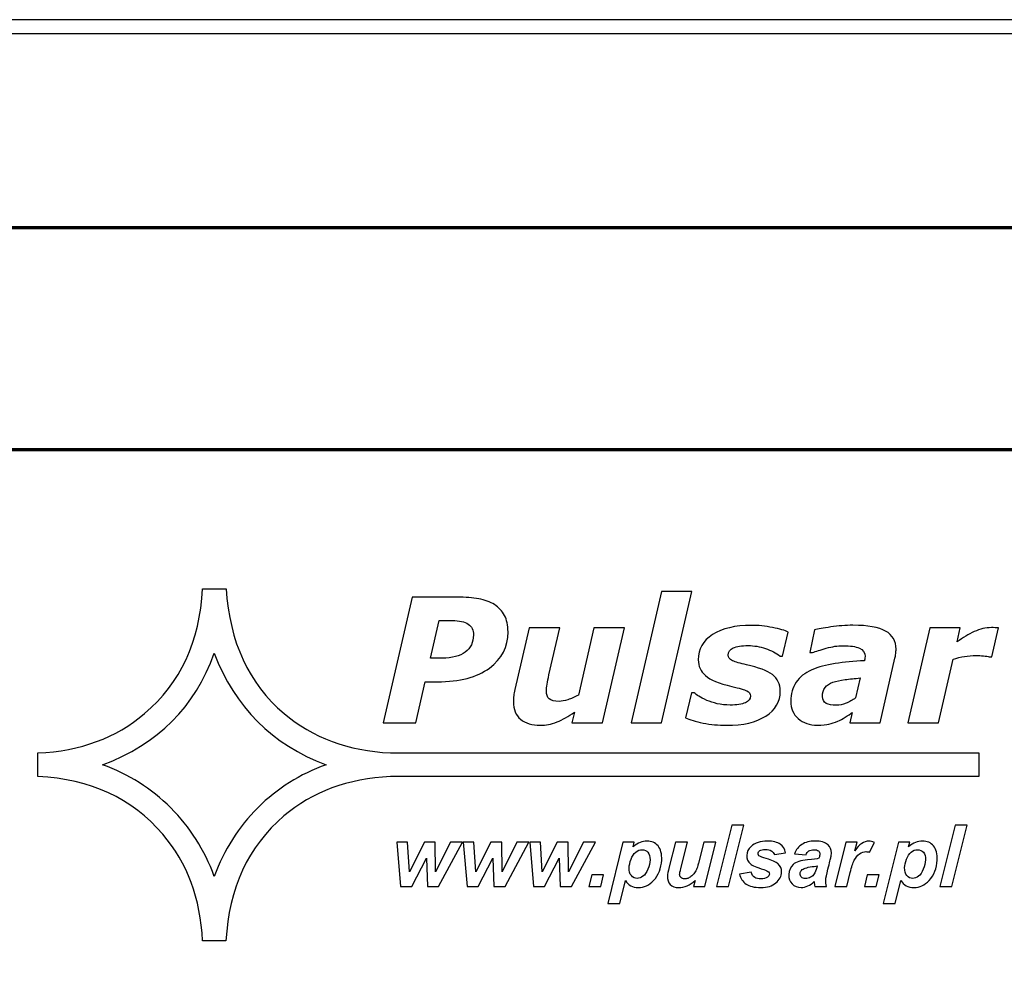
# Model space of a CAD drawing. Units: millimetres. Extents: x -752 to 753, y -587 to 621.
# Drawn here: x -406 to -381, y -2 to 22 of the extents above; entities that cross this region are included whole.
import ezdxf

# ---------------------------------------------------------------- set-up
doc = ezdxf.new("R2010")
doc.units = ezdxf.units.MM
doc.header["$MEASUREMENT"] = 0
doc.layers.add('Rzut', color=7, linetype='Continuous')
doc.layers.add('Wymiary', color=7, linetype='Continuous')

msp = doc.modelspace()

# ---------------------------------------------------------------- linework, layer by layer
at = {"layer": 'Rzut', "color": 7, "lineweight": 70}
for points, knots in [([(-414.9236, 16.537), (-414.9236, 16.537), (-144.9237, 16.537), (-144.9237, 16.537), (-144.9237, 16.537), (-144.9237, 16.537), (-144.9237, -27.463), (-144.9237, -27.463), (-144.9237, -27.463), (-144.9237, -27.463), (-414.9236, -27.463), (-414.9236, -27.463), (-414.9236, -27.463), (-414.9236, -27.463), (-414.9236, 16.537), (-414.9236, 16.537)], [0, 0, 0, 0, 0.2, 0.2, 0.2, 0.2, 0.4, 0.4, 0.4, 0.4, 0.6, 0.6, 0.6, 0.6, 1, 1, 1, 1]), ([(-408.4237, 10.937), (-408.4237, 10.937), (-151.4236, 10.937), (-151.4236, 10.937), (-151.4236, 10.937), (-150.5986, 10.937), (-149.9236, 10.262), (-149.9236, 9.437), (-149.9236, 9.437), (-149.9236, 9.437), (-149.9236, -21.563), (-149.9236, -21.563), (-149.9236, -21.563), (-149.9236, -22.388), (-150.5986, -23.0631), (-151.4236, -23.0631), (-151.4236, -23.0631), (-151.4236, -23.0631), (-408.4237, -23.0631), (-408.4237, -23.0631), (-408.4237, -23.0631), (-409.2487, -23.0631), (-409.9237, -22.388), (-409.9237, -21.563), (-409.9237, -21.563), (-409.9237, -21.563), (-409.9237, 9.437), (-409.9237, 9.437), (-409.9237, 9.437), (-409.9237, 10.262), (-409.2487, 10.937), (-408.4237, 10.937)], [0, 0, 0, 0, 0.1111111, 0.1111111, 0.1111111, 0.1111111, 0.2222222, 0.2222222, 0.2222222, 0.2222222, 0.3333333, 0.3333333, 0.3333333, 0.3333333, 0.4444444, 0.4444444, 0.4444444, 0.4444444, 0.5555556, 0.5555556, 0.5555556, 0.5555556, 0.6666667, 0.6666667, 0.6666667, 0.6666667, 0.7777778, 0.7777778, 0.7777778, 0.7777778, 1, 1, 1, 1])]:
    msp.add_open_spline(points, degree=3, knots=knots, dxfattribs=at)
at = {"layer": 'Rzut', "color": 2}
for points, knots in [([(-396.5397, 2.6849), (-396.5397, 2.6849), (-381.6785, 2.6849), (-381.6785, 2.6849), (-381.6785, 2.6849), (-381.6785, 2.6849), (-381.6785, 3.2795), (-381.6785, 3.2795), (-381.6785, 3.2795), (-381.6785, 3.2795), (-396.5397, 3.2795), (-396.5397, 3.2795), (-396.5397, 3.2795), (-397.616, 3.3328), (-398.5115, 3.665), (-399.2303, 4.2757), (-399.2303, 4.2757), (-400.122, 5.0303), (-400.6069, 6.08), (-400.6932, 7.4248), (-400.6932, 7.4248), (-400.6932, 7.4248), (-401.2889, 7.4248), (-401.2889, 7.4248), (-401.2889, 7.4248), (-401.3588, 6.0964), (-401.8436, 5.0466), (-402.7517, 4.2757), (-402.7517, 4.2757), (-403.479, 3.6607), (-404.3747, 3.3286), (-405.4472, 3.2795), (-405.4472, 3.2795), (-405.4472, 3.2795), (-405.4472, 2.6849), (-405.4472, 2.6849), (-405.4472, 2.6849), (-404.12, 2.6192), (-403.0681, 2.1354), (-402.2956, 1.2252), (-402.2956, 1.2252), (-401.6711, 0.4994), (-401.3383, -0.3944), (-401.2889, -1.4647), (-401.2889, -1.4647), (-401.2889, -1.4647), (-400.6973, -1.4647), (-400.6973, -1.4647), (-400.6973, -1.4647), (-400.6274, -0.1362), (-400.1425, 0.9136), (-399.2345, 1.6884), (-399.2345, 1.6884), (-398.5115, 2.2993), (-397.616, 2.6314), (-396.5397, 2.6849)], [0, 0, 0, 0, 0.0666667, 0.0666667, 0.0666667, 0.0666667, 0.1333333, 0.1333333, 0.1333333, 0.1333333, 0.2, 0.2, 0.2, 0.2, 0.2666667, 0.2666667, 0.2666667, 0.2666667, 0.3333333, 0.3333333, 0.3333333, 0.3333333, 0.4, 0.4, 0.4, 0.4, 0.4666667, 0.4666667, 0.4666667, 0.4666667, 0.5333333, 0.5333333, 0.5333333, 0.5333333, 0.6, 0.6, 0.6, 0.6, 0.6666667, 0.6666667, 0.6666667, 0.6666667, 0.7333333, 0.7333333, 0.7333333, 0.7333333, 0.8, 0.8, 0.8, 0.8, 0.8666667, 0.8666667, 0.8666667, 0.8666667, 1, 1, 1, 1]), ([(-398.1703, 2.9801), (-399.5344, 3.4967), (-400.4754, 4.4357), (-400.9931, 5.7971), (-400.9931, 5.7971), (-401.4779, 4.4397), (-402.4189, 3.5009), (-403.8159, 2.9801), (-403.8159, 2.9801), (-403.1544, 2.7423), (-402.5791, 2.3815), (-402.0943, 1.8935), (-402.0943, 1.8935), (-401.6053, 1.4055), (-401.2397, 0.8274), (-400.9931, 0.1632), (-400.9931, 0.1632), (-400.7507, 0.8315), (-400.3809, 1.4096), (-399.8919, 1.8976), (-399.8919, 1.8976), (-399.4029, 2.3856), (-398.8277, 2.7463), (-398.1703, 2.9801)], [0, 0, 0, 0, 0.1428571, 0.1428571, 0.1428571, 0.1428571, 0.2857143, 0.2857143, 0.2857143, 0.2857143, 0.4285714, 0.4285714, 0.4285714, 0.4285714, 0.5714286, 0.5714286, 0.5714286, 0.5714286, 0.7142857, 0.7142857, 0.7142857, 0.7142857, 1, 1, 1, 1])]:
    msp.add_open_spline(points, degree=3, knots=knots, dxfattribs=at)
at = {"layer": 'Rzut', "color": 7}
for points, knots in [([(-393.5728, 6.3374), (-393.5728, 5.9602), (-393.7299, 5.6555), (-394.0424, 5.4235), (-394.0424, 5.4235), (-394.3558, 5.1924), (-394.7934, 5.0769), (-395.3554, 5.0769), (-395.3554, 5.0769), (-395.3554, 5.0769), (-395.6665, 5.0769), (-395.6665, 5.0769), (-395.6665, 5.0769), (-395.6665, 5.0769), (-395.905, 4.0438), (-395.905, 4.0438), (-395.905, 4.0438), (-395.905, 4.0438), (-396.7272, 4.0438), (-396.7272, 4.0438), (-396.7272, 4.0438), (-396.7272, 4.0438), (-395.9944, 7.2148), (-395.9944, 7.2148), (-395.9944, 7.2148), (-395.9944, 7.2148), (-394.8552, 7.2148), (-394.8552, 7.2148), (-394.8552, 7.2148), (-394.648, 7.2148), (-394.467, 7.201), (-394.3129, 7.1728), (-394.3129, 7.1728), (-394.1588, 7.1444), (-394.0257, 7.095), (-393.9138, 7.0259), (-393.9138, 7.0259), (-393.8033, 6.956), (-393.7182, 6.8652), (-393.6601, 6.7539), (-393.6601, 6.7539), (-393.6019, 6.6427), (-393.5728, 6.5039), (-393.5728, 6.3374)], [0, 0, 0, 0, 0.0833333, 0.0833333, 0.0833333, 0.0833333, 0.1666667, 0.1666667, 0.1666667, 0.1666667, 0.25, 0.25, 0.25, 0.25, 0.3333333, 0.3333333, 0.3333333, 0.3333333, 0.4166667, 0.4166667, 0.4166667, 0.4166667, 0.5, 0.5, 0.5, 0.5, 0.5833333, 0.5833333, 0.5833333, 0.5833333, 0.6666667, 0.6666667, 0.6666667, 0.6666667, 0.75, 0.75, 0.75, 0.75, 0.8333333, 0.8333333, 0.8333333, 0.8333333, 1, 1, 1, 1]), ([(-388.9266, 7.3581), (-388.9266, 7.3581), (-389.6929, 4.0438), (-389.6929, 4.0438), (-389.6929, 4.0438), (-389.6929, 4.0438), (-390.4642, 4.0438), (-390.4642, 4.0438), (-390.4642, 4.0438), (-390.4642, 4.0438), (-389.6972, 7.3581), (-389.6972, 7.3581), (-389.6972, 7.3581), (-389.6972, 7.3581), (-388.9266, 7.3581), (-388.9266, 7.3581)], [0, 0, 0, 0, 0.2, 0.2, 0.2, 0.2, 0.4, 0.4, 0.4, 0.4, 0.6, 0.6, 0.6, 0.6, 1, 1, 1, 1]), ([(-394.4459, 6.2588), (-394.4459, 6.3826), (-394.491, 6.474), (-394.5804, 6.5338), (-394.5804, 6.5338), (-394.6699, 6.5934), (-394.8029, 6.6232), (-394.9788, 6.6232), (-394.9788, 6.6232), (-394.9788, 6.6232), (-395.3089, 6.6232), (-395.3089, 6.6232), (-395.3089, 6.6232), (-395.3089, 6.6232), (-395.5284, 5.673), (-395.5284, 5.673), (-395.5284, 5.673), (-395.5284, 5.673), (-395.234, 5.673), (-395.234, 5.673), (-395.234, 5.673), (-394.9861, 5.673), (-394.7927, 5.7239), (-394.6539, 5.8256), (-394.6539, 5.8256), (-394.5157, 5.9266), (-394.4459, 6.0713), (-394.4459, 6.2588)], [0, 0, 0, 0, 0.125, 0.125, 0.125, 0.125, 0.25, 0.25, 0.25, 0.25, 0.375, 0.375, 0.375, 0.375, 0.5, 0.5, 0.5, 0.5, 0.625, 0.625, 0.625, 0.625, 0.75, 0.75, 0.75, 0.75, 1, 1, 1, 1]), ([(-388.0506, 3.9775), (-388.2549, 3.9775), (-388.4534, 3.9973), (-388.6453, 4.035), (-388.6453, 4.035), (-388.8365, 4.0736), (-388.9833, 4.1185), (-389.0859, 4.1696), (-389.0859, 4.1696), (-389.0859, 4.1696), (-388.939, 4.7999), (-388.939, 4.7999), (-388.939, 4.7999), (-388.939, 4.7999), (-388.8685, 4.7999), (-388.8685, 4.7999), (-388.8685, 4.7999), (-388.8372, 4.7729), (-388.798, 4.7431), (-388.7507, 4.7104), (-388.7507, 4.7104), (-388.7027, 4.6777), (-388.6351, 4.6435), (-388.5472, 4.608), (-388.5472, 4.608), (-388.4715, 4.5751), (-388.3843, 4.5476), (-388.2854, 4.5242), (-388.2854, 4.5242), (-388.1858, 4.5003), (-388.0783, 4.4886), (-387.9634, 4.4886), (-387.9634, 4.4886), (-387.7918, 4.4886), (-387.6631, 4.509), (-387.5766, 4.5483), (-387.5766, 4.5483), (-387.4908, 4.5882), (-387.4479, 4.645), (-387.4479, 4.7191), (-387.4479, 4.7191), (-387.4479, 4.7758), (-387.4785, 4.8187), (-387.5396, 4.8485), (-387.5396, 4.8485), (-387.6006, 4.8784), (-387.7271, 4.9154), (-387.919, 4.9597), (-387.919, 4.9597), (-388.244, 5.0346), (-388.4664, 5.1255), (-388.5864, 5.2323), (-388.5864, 5.2323), (-388.7064, 5.3386), (-388.7667, 5.4716), (-388.7667, 5.6308), (-388.7667, 5.6308), (-388.7667, 5.9005), (-388.646, 6.1128), (-388.4047, 6.2683), (-388.4047, 6.2683), (-388.1633, 6.4239), (-387.8362, 6.5017), (-387.4247, 6.5017), (-387.4247, 6.5017), (-387.2458, 6.5017), (-387.067, 6.4836), (-386.8882, 6.4472), (-386.8882, 6.4472), (-386.7093, 6.4109), (-386.5778, 6.3723), (-386.4942, 6.3308), (-386.4942, 6.3308), (-386.4942, 6.3308), (-386.6344, 5.726), (-386.6344, 5.726), (-386.6344, 5.726), (-386.6344, 5.726), (-386.7006, 5.726), (-386.7006, 5.726), (-386.7006, 5.726), (-386.8016, 5.8045), (-386.9231, 5.8678), (-387.0655, 5.9173), (-387.0655, 5.9173), (-387.2088, 5.9659), (-387.3549, 5.9907), (-387.5054, 5.9907), (-387.5054, 5.9907), (-387.6689, 5.9907), (-387.794, 5.9711), (-387.8812, 5.9318), (-387.8812, 5.9318), (-387.9685, 5.8925), (-388.0128, 5.8328), (-388.0128, 5.7522), (-388.0128, 5.7522), (-388.0128, 5.6896), (-387.975, 5.6417), (-387.8994, 5.6083), (-387.8994, 5.6083), (-387.8245, 5.5748), (-387.706, 5.5407), (-387.5439, 5.5051), (-387.5439, 5.5051), (-387.2429, 5.4396), (-387.0263, 5.3575), (-386.8932, 5.2578), (-386.8932, 5.2578), (-386.7602, 5.1583), (-386.6941, 5.0194), (-386.6941, 4.8405), (-386.6941, 4.8405), (-386.6941, 4.5737), (-386.8162, 4.3628), (-387.0605, 4.2088), (-387.0605, 4.2088), (-387.3047, 4.0547), (-387.6348, 3.9775), (-388.0506, 3.9775)], [0, 0, 0, 0, 0.0322581, 0.0322581, 0.0322581, 0.0322581, 0.0645161, 0.0645161, 0.0645161, 0.0645161, 0.0967742, 0.0967742, 0.0967742, 0.0967742, 0.1290323, 0.1290323, 0.1290323, 0.1290323, 0.1612903, 0.1612903, 0.1612903, 0.1612903, 0.1935484, 0.1935484, 0.1935484, 0.1935484, 0.2258065, 0.2258065, 0.2258065, 0.2258065, 0.2580645, 0.2580645, 0.2580645, 0.2580645, 0.2903226, 0.2903226, 0.2903226, 0.2903226, 0.3225806, 0.3225806, 0.3225806, 0.3225806, 0.3548387, 0.3548387, 0.3548387, 0.3548387, 0.3870968, 0.3870968, 0.3870968, 0.3870968, 0.4193548, 0.4193548, 0.4193548, 0.4193548, 0.4516129, 0.4516129, 0.4516129, 0.4516129, 0.483871, 0.483871, 0.483871, 0.483871, 0.516129, 0.516129, 0.516129, 0.516129, 0.5483871, 0.5483871, 0.5483871, 0.5483871, 0.5806452, 0.5806452, 0.5806452, 0.5806452, 0.6129032, 0.6129032, 0.6129032, 0.6129032, 0.6451613, 0.6451613, 0.6451613, 0.6451613, 0.6774194, 0.6774194, 0.6774194, 0.6774194, 0.7096774, 0.7096774, 0.7096774, 0.7096774, 0.7419355, 0.7419355, 0.7419355, 0.7419355, 0.7741935, 0.7741935, 0.7741935, 0.7741935, 0.8064516, 0.8064516, 0.8064516, 0.8064516, 0.8387097, 0.8387097, 0.8387097, 0.8387097, 0.8709677, 0.8709677, 0.8709677, 0.8709677, 0.9032258, 0.9032258, 0.9032258, 0.9032258, 0.9354839, 0.9354839, 0.9354839, 0.9354839, 1, 1, 1, 1]), ([(-384.8773, 4.2974), (-384.9253, 4.2663), (-384.9835, 4.2284), (-385.0518, 4.1841), (-385.0518, 4.1841), (-385.1201, 4.1405), (-385.1827, 4.1056), (-385.2415, 4.0802), (-385.2415, 4.0802), (-385.3208, 4.0474), (-385.3949, 4.0227), (-385.4647, 4.0052), (-385.4647, 4.0052), (-385.5345, 3.9884), (-385.6312, 3.9798), (-385.7548, 3.9798), (-385.7548, 3.9798), (-385.9533, 3.9798), (-386.1154, 4.0357), (-386.2412, 4.1469), (-386.2412, 4.1469), (-386.3669, 4.2582), (-386.4294, 4.4036), (-386.4294, 4.5824), (-386.4294, 4.5824), (-386.4294, 4.7715), (-386.3851, 4.9313), (-386.2957, 5.063), (-386.2957, 5.063), (-386.2062, 5.1946), (-386.0732, 5.2993), (-385.8973, 5.377), (-385.8973, 5.377), (-385.7323, 5.4512), (-385.536, 5.5043), (-385.3084, 5.5371), (-385.3084, 5.5371), (-385.0802, 5.5698), (-384.8337, 5.5937), (-384.5683, 5.609), (-384.5683, 5.609), (-384.5669, 5.6176), (-384.564, 5.6315), (-384.5596, 5.6503), (-384.5596, 5.6503), (-384.5553, 5.6701), (-384.5531, 5.6919), (-384.5531, 5.7159), (-384.5531, 5.7159), (-384.5531, 5.8161), (-384.6003, 5.8873), (-384.6941, 5.9273), (-384.6941, 5.9273), (-384.7879, 5.9681), (-384.9275, 5.9884), (-385.1136, 5.9884), (-385.1136, 5.9884), (-385.2401, 5.9884), (-385.3797, 5.9673), (-385.5316, 5.9244), (-385.5316, 5.9244), (-385.6843, 5.8816), (-385.7991, 5.8467), (-385.8762, 5.8177), (-385.8762, 5.8177), (-385.8762, 5.8177), (-385.946, 5.8177), (-385.946, 5.8177), (-385.946, 5.8177), (-385.946, 5.8177), (-385.8333, 6.3846), (-385.8333, 6.3846), (-385.8333, 6.3846), (-385.7439, 6.4073), (-385.6058, 6.4327), (-385.4182, 6.4611), (-385.4182, 6.4611), (-385.2306, 6.4894), (-385.0438, 6.5039), (-384.8577, 6.5039), (-384.8577, 6.5039), (-384.4833, 6.5039), (-384.2078, 6.4545), (-384.0326, 6.3571), (-384.0326, 6.3571), (-383.8574, 6.2588), (-383.7694, 6.1069), (-383.7694, 5.9012), (-383.7694, 5.9012), (-383.7694, 5.8728), (-383.7723, 5.8358), (-383.7766, 5.7899), (-383.7766, 5.7899), (-383.7817, 5.7449), (-383.789, 5.705), (-383.797, 5.6708), (-383.797, 5.6708), (-383.797, 5.6708), (-384.1722, 4.0438), (-384.1722, 4.0438), (-384.1722, 4.0438), (-384.1722, 4.0438), (-384.9348, 4.0438), (-384.9348, 4.0438), (-384.9348, 4.0438), (-384.9348, 4.0438), (-384.8773, 4.2974), (-384.8773, 4.2974)], [0, 0, 0, 0, 0.0357143, 0.0357143, 0.0357143, 0.0357143, 0.0714286, 0.0714286, 0.0714286, 0.0714286, 0.1071429, 0.1071429, 0.1071429, 0.1071429, 0.1428571, 0.1428571, 0.1428571, 0.1428571, 0.1785714, 0.1785714, 0.1785714, 0.1785714, 0.2142857, 0.2142857, 0.2142857, 0.2142857, 0.25, 0.25, 0.25, 0.25, 0.2857143, 0.2857143, 0.2857143, 0.2857143, 0.3214286, 0.3214286, 0.3214286, 0.3214286, 0.3571429, 0.3571429, 0.3571429, 0.3571429, 0.3928571, 0.3928571, 0.3928571, 0.3928571, 0.4285714, 0.4285714, 0.4285714, 0.4285714, 0.4642857, 0.4642857, 0.4642857, 0.4642857, 0.5, 0.5, 0.5, 0.5, 0.5357143, 0.5357143, 0.5357143, 0.5357143, 0.5714286, 0.5714286, 0.5714286, 0.5714286, 0.6071429, 0.6071429, 0.6071429, 0.6071429, 0.6428571, 0.6428571, 0.6428571, 0.6428571, 0.6785714, 0.6785714, 0.6785714, 0.6785714, 0.7142857, 0.7142857, 0.7142857, 0.7142857, 0.75, 0.75, 0.75, 0.75, 0.7857143, 0.7857143, 0.7857143, 0.7857143, 0.8214286, 0.8214286, 0.8214286, 0.8214286, 0.8571429, 0.8571429, 0.8571429, 0.8571429, 0.8928571, 0.8928571, 0.8928571, 0.8928571, 0.9285714, 0.9285714, 0.9285714, 0.9285714, 1, 1, 1, 1]), ([(-390.6321, 6.4356), (-390.6321, 6.4356), (-391.1861, 4.0438), (-391.1861, 4.0438), (-391.1861, 4.0438), (-391.1861, 4.0438), (-391.9567, 4.0438), (-391.9567, 4.0438), (-391.9567, 4.0438), (-391.9567, 4.0438), (-391.8949, 4.3076), (-391.8949, 4.3076), (-391.8949, 4.3076), (-391.972, 4.2582), (-392.0469, 4.2116), (-392.1196, 4.168), (-392.1196, 4.168), (-392.193, 4.1251), (-392.2621, 4.0903), (-392.3275, 4.0649), (-392.3275, 4.0649), (-392.4096, 4.0306), (-392.4852, 4.0081), (-392.5529, 3.9957), (-392.5529, 3.9957), (-392.6212, 3.9835), (-392.6888, 3.9775), (-392.7557, 3.9775), (-392.7557, 3.9775), (-392.9658, 3.9775), (-393.1315, 4.0284), (-393.2529, 4.1287), (-393.2529, 4.1287), (-393.3744, 4.2298), (-393.4347, 4.3789), (-393.4347, 4.576), (-393.4347, 4.576), (-393.4347, 4.6305), (-393.4318, 4.6798), (-393.4267, 4.7263), (-393.4267, 4.7263), (-393.4209, 4.7721), (-393.4114, 4.823), (-393.3983, 4.8784), (-393.3983, 4.8784), (-393.3983, 4.8784), (-393.0385, 6.4356), (-393.0385, 6.4356), (-393.0385, 6.4356), (-393.0385, 6.4356), (-392.2635, 6.4356), (-392.2635, 6.4356), (-392.2635, 6.4356), (-392.2635, 6.4356), (-392.5383, 5.2491), (-392.5383, 5.2491), (-392.5383, 5.2491), (-392.5594, 5.1583), (-392.5754, 5.0805), (-392.5863, 5.0151), (-392.5863, 5.0151), (-392.5965, 4.9495), (-392.6023, 4.8943), (-392.6023, 4.8485), (-392.6023, 4.8485), (-392.6023, 4.7555), (-392.5798, 4.6872), (-392.5339, 4.6457), (-392.5339, 4.6457), (-392.4889, 4.6035), (-392.4024, 4.5824), (-392.2766, 4.5824), (-392.2766, 4.5824), (-392.2141, 4.5824), (-392.1421, 4.5962), (-392.06, 4.6232), (-392.06, 4.6232), (-391.9785, 4.65), (-391.8898, 4.6893), (-391.7946, 4.7402), (-391.7946, 4.7402), (-391.7946, 4.7402), (-391.4028, 6.4356), (-391.4028, 6.4356), (-391.4028, 6.4356), (-391.4028, 6.4356), (-390.6321, 6.4356), (-390.6321, 6.4356)], [0, 0, 0, 0, 0.0434783, 0.0434783, 0.0434783, 0.0434783, 0.0869565, 0.0869565, 0.0869565, 0.0869565, 0.1304348, 0.1304348, 0.1304348, 0.1304348, 0.173913, 0.173913, 0.173913, 0.173913, 0.2173913, 0.2173913, 0.2173913, 0.2173913, 0.2608696, 0.2608696, 0.2608696, 0.2608696, 0.3043478, 0.3043478, 0.3043478, 0.3043478, 0.3478261, 0.3478261, 0.3478261, 0.3478261, 0.3913043, 0.3913043, 0.3913043, 0.3913043, 0.4347826, 0.4347826, 0.4347826, 0.4347826, 0.4782609, 0.4782609, 0.4782609, 0.4782609, 0.5217391, 0.5217391, 0.5217391, 0.5217391, 0.5652174, 0.5652174, 0.5652174, 0.5652174, 0.6086957, 0.6086957, 0.6086957, 0.6086957, 0.6521739, 0.6521739, 0.6521739, 0.6521739, 0.6956522, 0.6956522, 0.6956522, 0.6956522, 0.7391304, 0.7391304, 0.7391304, 0.7391304, 0.7826087, 0.7826087, 0.7826087, 0.7826087, 0.826087, 0.826087, 0.826087, 0.826087, 0.8695652, 0.8695652, 0.8695652, 0.8695652, 0.9130435, 0.9130435, 0.9130435, 0.9130435, 1, 1, 1, 1]), ([(-381.35, 5.705), (-381.35, 5.705), (-381.4183, 5.705), (-381.4183, 5.705), (-381.4183, 5.705), (-381.4518, 5.7166), (-381.5005, 5.7252), (-381.563, 5.7304), (-381.563, 5.7304), (-381.6255, 5.7361), (-381.6873, 5.7391), (-381.7483, 5.7391), (-381.7483, 5.7391), (-381.8487, 5.7391), (-381.9461, 5.7318), (-382.0399, 5.7166), (-382.0399, 5.7166), (-382.1337, 5.702), (-382.2304, 5.678), (-382.3292, 5.6453), (-382.3292, 5.6453), (-382.3292, 5.6453), (-382.7, 4.0438), (-382.7, 4.0438), (-382.7, 4.0438), (-382.7, 4.0438), (-383.4713, 4.0438), (-383.4713, 4.0438), (-383.4713, 4.0438), (-383.4713, 4.0438), (-382.9174, 6.4356), (-382.9174, 6.4356), (-382.9174, 6.4356), (-382.9174, 6.4356), (-382.1468, 6.4356), (-382.1468, 6.4356), (-382.1468, 6.4356), (-382.1468, 6.4356), (-382.2275, 6.0844), (-382.2275, 6.0844), (-382.2275, 6.0844), (-382.0828, 6.1906), (-381.9381, 6.2771), (-381.7942, 6.3439), (-381.7942, 6.3439), (-381.6495, 6.4109), (-381.5048, 6.4442), (-381.3587, 6.4442), (-381.3587, 6.4442), (-381.3311, 6.4442), (-381.3013, 6.4436), (-381.2678, 6.442), (-381.2678, 6.442), (-381.2344, 6.4406), (-381.2053, 6.4384), (-381.1791, 6.4356), (-381.1791, 6.4356), (-381.1791, 6.4356), (-381.35, 5.705), (-381.35, 5.705)], [0, 0, 0, 0, 0.0625, 0.0625, 0.0625, 0.0625, 0.125, 0.125, 0.125, 0.125, 0.1875, 0.1875, 0.1875, 0.1875, 0.25, 0.25, 0.25, 0.25, 0.3125, 0.3125, 0.3125, 0.3125, 0.375, 0.375, 0.375, 0.375, 0.4375, 0.4375, 0.4375, 0.4375, 0.5, 0.5, 0.5, 0.5, 0.5625, 0.5625, 0.5625, 0.5625, 0.625, 0.625, 0.625, 0.625, 0.6875, 0.6875, 0.6875, 0.6875, 0.75, 0.75, 0.75, 0.75, 0.8125, 0.8125, 0.8125, 0.8125, 0.875, 0.875, 0.875, 0.875, 1, 1, 1, 1]), ([(-384.6745, 5.1728), (-384.8112, 5.1611), (-384.9391, 5.1481), (-385.0583, 5.132), (-385.0583, 5.132), (-385.1776, 5.1168), (-385.2786, 5.0936), (-385.363, 5.0637), (-385.363, 5.0637), (-385.4495, 5.0325), (-385.5156, 4.9888), (-385.5607, 4.9322), (-385.5607, 4.9322), (-385.6065, 4.8755), (-385.629, 4.7999), (-385.629, 4.7061), (-385.629, 4.7061), (-385.629, 4.6239), (-385.5985, 4.5658), (-385.5382, 4.5322), (-385.5382, 4.5322), (-385.4778, 4.4988), (-385.3906, 4.4829), (-385.275, 4.4829), (-385.275, 4.4829), (-385.2001, 4.4829), (-385.1194, 4.4995), (-385.0336, 4.5344), (-385.0336, 4.5344), (-384.9479, 4.5694), (-384.8672, 4.6137), (-384.7915, 4.6675), (-384.7915, 4.6675), (-384.7915, 4.6675), (-384.6745, 5.1728), (-384.6745, 5.1728)], [0, 0, 0, 0, 0.1, 0.1, 0.1, 0.1, 0.2, 0.2, 0.2, 0.2, 0.3, 0.3, 0.3, 0.3, 0.4, 0.4, 0.4, 0.4, 0.5, 0.5, 0.5, 0.5, 0.6, 0.6, 0.6, 0.6, 0.7, 0.7, 0.7, 0.7, 0.8, 0.8, 0.8, 0.8, 1, 1, 1, 1]), ([(-388.3034, -0.0927), (-388.3034, -0.0927), (-387.9164, 1.4526), (-387.9164, 1.4526), (-387.9164, 1.4526), (-387.9164, 1.4526), (-387.6149, 1.4526), (-387.6149, 1.4526), (-387.6149, 1.4526), (-387.6149, 1.4526), (-388.0008, -0.0927), (-388.0008, -0.0927), (-388.0008, -0.0927), (-388.0008, -0.0927), (-388.3034, -0.0927), (-388.3034, -0.0927)], [0, 0, 0, 0, 0.2, 0.2, 0.2, 0.2, 0.4, 0.4, 0.4, 0.4, 0.6, 0.6, 0.6, 0.6, 1, 1, 1, 1]), ([(-382.6627, -0.0927), (-382.6627, -0.0927), (-382.2758, 1.4526), (-382.2758, 1.4526), (-382.2758, 1.4526), (-382.2758, 1.4526), (-381.9742, 1.4526), (-381.9742, 1.4526), (-381.9742, 1.4526), (-381.9742, 1.4526), (-382.3601, -0.0927), (-382.3601, -0.0927), (-382.3601, -0.0927), (-382.3601, -0.0927), (-382.6627, -0.0927), (-382.6627, -0.0927)], [0, 0, 0, 0, 0.2, 0.2, 0.2, 0.2, 0.4, 0.4, 0.4, 0.4, 0.6, 0.6, 0.6, 0.6, 1, 1, 1, 1]), ([(-395.3257, -0.0927), (-395.3257, -0.0927), (-395.6103, -0.0927), (-395.6103, -0.0927), (-395.6103, -0.0927), (-395.6103, -0.0927), (-395.6359, 0.6198), (-395.6359, 0.6198), (-395.6359, 0.6198), (-395.6359, 0.6198), (-396.0064, -0.0927), (-396.0064, -0.0927), (-396.0064, -0.0927), (-396.0064, -0.0927), (-396.2871, -0.0927), (-396.2871, -0.0927), (-396.2871, -0.0927), (-396.2871, -0.0927), (-396.3813, 1.0267), (-396.3813, 1.0267), (-396.3813, 1.0267), (-396.3813, 1.0267), (-396.1126, 1.0267), (-396.1126, 1.0267), (-396.1126, 1.0267), (-396.1126, 1.0267), (-396.0651, 0.2761), (-396.0651, 0.2761), (-396.0651, 0.2761), (-396.0651, 0.2761), (-395.6858, 1.0267), (-395.6858, 1.0267), (-395.6858, 1.0267), (-395.6858, 1.0267), (-395.4106, 1.0267), (-395.4106, 1.0267), (-395.4106, 1.0267), (-395.4106, 1.0267), (-395.4034, 0.2761), (-395.4034, 0.2761), (-395.4034, 0.2761), (-395.4034, 0.2761), (-395.0259, 1.0267), (-395.0259, 1.0267), (-395.0259, 1.0267), (-395.0259, 1.0267), (-394.7223, 1.0267), (-394.7223, 1.0267), (-394.7223, 1.0267), (-394.7223, 1.0267), (-395.3257, -0.0927), (-395.3257, -0.0927)], [0, 0, 0, 0, 0.0714286, 0.0714286, 0.0714286, 0.0714286, 0.1428571, 0.1428571, 0.1428571, 0.1428571, 0.2142857, 0.2142857, 0.2142857, 0.2142857, 0.2857143, 0.2857143, 0.2857143, 0.2857143, 0.3571429, 0.3571429, 0.3571429, 0.3571429, 0.4285714, 0.4285714, 0.4285714, 0.4285714, 0.5, 0.5, 0.5, 0.5, 0.5714286, 0.5714286, 0.5714286, 0.5714286, 0.6428571, 0.6428571, 0.6428571, 0.6428571, 0.7142857, 0.7142857, 0.7142857, 0.7142857, 0.7857143, 0.7857143, 0.7857143, 0.7857143, 0.8571429, 0.8571429, 0.8571429, 0.8571429, 1, 1, 1, 1]), ([(-393.6465, -0.0927), (-393.6465, -0.0927), (-393.9311, -0.0927), (-393.9311, -0.0927), (-393.9311, -0.0927), (-393.9311, -0.0927), (-393.9567, 0.6198), (-393.9567, 0.6198), (-393.9567, 0.6198), (-393.9567, 0.6198), (-394.3272, -0.0927), (-394.3272, -0.0927), (-394.3272, -0.0927), (-394.3272, -0.0927), (-394.6078, -0.0927), (-394.6078, -0.0927), (-394.6078, -0.0927), (-394.6078, -0.0927), (-394.7021, 1.0267), (-394.7021, 1.0267), (-394.7021, 1.0267), (-394.7021, 1.0267), (-394.4334, 1.0267), (-394.4334, 1.0267), (-394.4334, 1.0267), (-394.4334, 1.0267), (-394.3859, 0.2761), (-394.3859, 0.2761), (-394.3859, 0.2761), (-394.3859, 0.2761), (-394.0066, 1.0267), (-394.0066, 1.0267), (-394.0066, 1.0267), (-394.0066, 1.0267), (-393.7313, 1.0267), (-393.7313, 1.0267), (-393.7313, 1.0267), (-393.7313, 1.0267), (-393.7242, 0.2761), (-393.7242, 0.2761), (-393.7242, 0.2761), (-393.7242, 0.2761), (-393.3467, 1.0267), (-393.3467, 1.0267), (-393.3467, 1.0267), (-393.3467, 1.0267), (-393.043, 1.0267), (-393.043, 1.0267), (-393.043, 1.0267), (-393.043, 1.0267), (-393.6465, -0.0927), (-393.6465, -0.0927)], [0, 0, 0, 0, 0.0714286, 0.0714286, 0.0714286, 0.0714286, 0.1428571, 0.1428571, 0.1428571, 0.1428571, 0.2142857, 0.2142857, 0.2142857, 0.2142857, 0.2857143, 0.2857143, 0.2857143, 0.2857143, 0.3571429, 0.3571429, 0.3571429, 0.3571429, 0.4285714, 0.4285714, 0.4285714, 0.4285714, 0.5, 0.5, 0.5, 0.5, 0.5714286, 0.5714286, 0.5714286, 0.5714286, 0.6428571, 0.6428571, 0.6428571, 0.6428571, 0.7142857, 0.7142857, 0.7142857, 0.7142857, 0.7857143, 0.7857143, 0.7857143, 0.7857143, 0.8571429, 0.8571429, 0.8571429, 0.8571429, 1, 1, 1, 1]), ([(-391.9672, -0.0927), (-391.9672, -0.0927), (-392.2519, -0.0927), (-392.2519, -0.0927), (-392.2519, -0.0927), (-392.2519, -0.0927), (-392.2775, 0.6198), (-392.2775, 0.6198), (-392.2775, 0.6198), (-392.2775, 0.6198), (-392.648, -0.0927), (-392.648, -0.0927), (-392.648, -0.0927), (-392.648, -0.0927), (-392.9286, -0.0927), (-392.9286, -0.0927), (-392.9286, -0.0927), (-392.9286, -0.0927), (-393.0229, 1.0267), (-393.0229, 1.0267), (-393.0229, 1.0267), (-393.0229, 1.0267), (-392.7541, 1.0267), (-392.7541, 1.0267), (-392.7541, 1.0267), (-392.7541, 1.0267), (-392.7067, 0.2761), (-392.7067, 0.2761), (-392.7067, 0.2761), (-392.7067, 0.2761), (-392.3274, 1.0267), (-392.3274, 1.0267), (-392.3274, 1.0267), (-392.3274, 1.0267), (-392.0521, 1.0267), (-392.0521, 1.0267), (-392.0521, 1.0267), (-392.0521, 1.0267), (-392.045, 0.2761), (-392.045, 0.2761), (-392.045, 0.2761), (-392.045, 0.2761), (-391.6675, 1.0267), (-391.6675, 1.0267), (-391.6675, 1.0267), (-391.6675, 1.0267), (-391.3638, 1.0267), (-391.3638, 1.0267), (-391.3638, 1.0267), (-391.3638, 1.0267), (-391.9672, -0.0927), (-391.9672, -0.0927)], [0, 0, 0, 0, 0.0714286, 0.0714286, 0.0714286, 0.0714286, 0.1428571, 0.1428571, 0.1428571, 0.1428571, 0.2142857, 0.2142857, 0.2142857, 0.2142857, 0.2857143, 0.2857143, 0.2857143, 0.2857143, 0.3571429, 0.3571429, 0.3571429, 0.3571429, 0.4285714, 0.4285714, 0.4285714, 0.4285714, 0.5, 0.5, 0.5, 0.5, 0.5714286, 0.5714286, 0.5714286, 0.5714286, 0.6428571, 0.6428571, 0.6428571, 0.6428571, 0.7142857, 0.7142857, 0.7142857, 0.7142857, 0.7857143, 0.7857143, 0.7857143, 0.7857143, 0.8571429, 0.8571429, 0.8571429, 0.8571429, 1, 1, 1, 1]), ([(-390.6684, 1.0267), (-390.6684, 1.0267), (-390.3816, 1.0267), (-390.3816, 1.0267), (-390.3816, 1.0267), (-390.3816, 1.0267), (-390.4104, 0.9119), (-390.4104, 0.9119), (-390.4104, 0.9119), (-390.3472, 0.9627), (-390.2885, 0.9985), (-390.2343, 1.0206), (-390.2343, 1.0206), (-390.1798, 1.042), (-390.1221, 1.0533), (-390.061, 1.0533), (-390.061, 1.0533), (-389.9437, 1.0533), (-389.8511, 1.0127), (-389.7832, 0.932), (-389.7832, 0.932), (-389.7149, 0.851), (-389.6841, 0.7305), (-389.6907, 0.5703), (-389.6907, 0.5703), (-389.6989, 0.3686), (-389.7674, 0.1983), (-389.8962, 0.0592), (-389.8962, 0.0592), (-390.0064, -0.0596), (-390.1337, -0.119), (-390.2776, -0.119), (-390.2776, -0.119), (-390.4259, -0.119), (-390.5357, -0.0589), (-390.6063, 0.0612), (-390.6063, 0.0612), (-390.6063, 0.0612), (-390.7513, -0.5198), (-390.7513, -0.5198), (-390.7513, -0.5198), (-390.7513, -0.5198), (-391.0539, -0.5198), (-391.0539, -0.5198), (-391.0539, -0.5198), (-391.0539, -0.5198), (-390.6684, 1.0267), (-390.6684, 1.0267)], [0, 0, 0, 0, 0.0769231, 0.0769231, 0.0769231, 0.0769231, 0.1538462, 0.1538462, 0.1538462, 0.1538462, 0.2307692, 0.2307692, 0.2307692, 0.2307692, 0.3076923, 0.3076923, 0.3076923, 0.3076923, 0.3846154, 0.3846154, 0.3846154, 0.3846154, 0.4615385, 0.4615385, 0.4615385, 0.4615385, 0.5384615, 0.5384615, 0.5384615, 0.5384615, 0.6153846, 0.6153846, 0.6153846, 0.6153846, 0.6923077, 0.6923077, 0.6923077, 0.6923077, 0.7692308, 0.7692308, 0.7692308, 0.7692308, 0.8461538, 0.8461538, 0.8461538, 0.8461538, 1, 1, 1, 1]), ([(-389.3421, 1.0267), (-389.3421, 1.0267), (-389.0395, 1.0267), (-389.0395, 1.0267), (-389.0395, 1.0267), (-389.0395, 1.0267), (-389.2047, 0.3639), (-389.2047, 0.3639), (-389.2047, 0.3639), (-389.2249, 0.2843), (-389.2356, 0.2347), (-389.2364, 0.215), (-389.2364, 0.215), (-389.2377, 0.1829), (-389.2266, 0.1548), (-389.2038, 0.1318), (-389.2038, 0.1318), (-389.1807, 0.1088), (-389.1509, 0.0968), (-389.1135, 0.0968), (-389.1135, 0.0968), (-389.0869, 0.0968), (-389.0604, 0.1022), (-389.0337, 0.1124), (-389.0337, 0.1124), (-389.0073, 0.1225), (-388.9801, 0.1379), (-388.9519, 0.1588), (-388.9519, 0.1588), (-388.9234, 0.1794), (-388.8979, 0.2031), (-388.8753, 0.2297), (-388.8753, 0.2297), (-388.8522, 0.2567), (-388.8303, 0.2915), (-388.8098, 0.335), (-388.8098, 0.335), (-388.7952, 0.3675), (-388.7783, 0.4203), (-388.7601, 0.4934), (-388.7601, 0.4934), (-388.7601, 0.4934), (-388.6265, 1.0267), (-388.6265, 1.0267), (-388.6265, 1.0267), (-388.6265, 1.0267), (-388.3239, 1.0267), (-388.3239, 1.0267), (-388.3239, 1.0267), (-388.3239, 1.0267), (-388.6038, -0.0927), (-388.6038, -0.0927), (-388.6038, -0.0927), (-388.6038, -0.0927), (-388.8862, -0.0927), (-388.8862, -0.0927), (-388.8862, -0.0927), (-388.8862, -0.0927), (-388.8484, 0.0592), (-388.8484, 0.0592), (-388.8484, 0.0592), (-388.977, -0.0596), (-389.114, -0.119), (-389.2594, -0.119), (-389.2594, -0.119), (-389.3515, -0.119), (-389.4227, -0.0927), (-389.4731, -0.0402), (-389.4731, -0.0402), (-389.5239, 0.0126), (-389.5472, 0.0833), (-389.5436, 0.1717), (-389.5436, 0.1717), (-389.542, 0.2105), (-389.527, 0.2877), (-389.4986, 0.4027), (-389.4986, 0.4027), (-389.4986, 0.4027), (-389.3421, 1.0267), (-389.3421, 1.0267)], [0, 0, 0, 0, 0.047619, 0.047619, 0.047619, 0.047619, 0.0952381, 0.0952381, 0.0952381, 0.0952381, 0.1428571, 0.1428571, 0.1428571, 0.1428571, 0.1904762, 0.1904762, 0.1904762, 0.1904762, 0.2380952, 0.2380952, 0.2380952, 0.2380952, 0.2857143, 0.2857143, 0.2857143, 0.2857143, 0.3333333, 0.3333333, 0.3333333, 0.3333333, 0.3809524, 0.3809524, 0.3809524, 0.3809524, 0.4285714, 0.4285714, 0.4285714, 0.4285714, 0.4761905, 0.4761905, 0.4761905, 0.4761905, 0.5238095, 0.5238095, 0.5238095, 0.5238095, 0.5714286, 0.5714286, 0.5714286, 0.5714286, 0.6190476, 0.6190476, 0.6190476, 0.6190476, 0.6666667, 0.6666667, 0.6666667, 0.6666667, 0.7142857, 0.7142857, 0.7142857, 0.7142857, 0.7619048, 0.7619048, 0.7619048, 0.7619048, 0.8095238, 0.8095238, 0.8095238, 0.8095238, 0.8571429, 0.8571429, 0.8571429, 0.8571429, 0.9047619, 0.9047619, 0.9047619, 0.9047619, 1, 1, 1, 1]), ([(-387.7275, 0.2204), (-387.7275, 0.2204), (-387.4327, 0.2667), (-387.4327, 0.2667), (-387.4327, 0.2667), (-387.409, 0.2049), (-387.3787, 0.1613), (-387.3409, 0.1354), (-387.3409, 0.1354), (-387.3035, 0.1099), (-387.2512, 0.0968), (-387.1846, 0.0968), (-387.1846, 0.0968), (-387.1155, 0.0968), (-387.0598, 0.1124), (-387.0172, 0.1433), (-387.0172, 0.1433), (-386.9875, 0.1645), (-386.9721, 0.19), (-386.9708, 0.2204), (-386.9708, 0.2204), (-386.97, 0.2408), (-386.9764, 0.2592), (-386.9905, 0.275), (-386.9905, 0.275), (-387.0054, 0.2904), (-387.0463, 0.3095), (-387.1138, 0.3323), (-387.1138, 0.3323), (-387.2941, 0.3926), (-387.4051, 0.4402), (-387.4472, 0.4754), (-387.4472, 0.4754), (-387.5133, 0.5302), (-387.5442, 0.6021), (-387.5406, 0.6905), (-387.5406, 0.6905), (-387.537, 0.779), (-387.5011, 0.8554), (-387.4323, 0.9193), (-387.4323, 0.9193), (-387.3365, 1.0086), (-387.198, 1.0533), (-387.0167, 1.0533), (-387.0167, 1.0533), (-386.8727, 1.0533), (-386.7648, 1.0267), (-386.6932, 0.9742), (-386.6932, 0.9742), (-386.6216, 0.9212), (-386.5778, 0.85), (-386.5616, 0.7601), (-386.5616, 0.7601), (-386.5616, 0.7601), (-386.8432, 0.7115), (-386.8432, 0.7115), (-386.8432, 0.7115), (-386.8563, 0.7524), (-386.8788, 0.7831), (-386.911, 0.8032), (-386.911, 0.8032), (-386.9549, 0.8306), (-387.0083, 0.8446), (-387.0716, 0.8446), (-387.0716, 0.8446), (-387.135, 0.8446), (-387.1807, 0.8338), (-387.2097, 0.8128), (-387.2097, 0.8128), (-387.2382, 0.7916), (-387.2529, 0.7675), (-387.254, 0.7399), (-387.254, 0.7399), (-387.2551, 0.7118), (-387.242, 0.6887), (-387.2147, 0.6705), (-387.2147, 0.6705), (-387.1976, 0.6592), (-387.1419, 0.6395), (-387.0473, 0.6114), (-387.0473, 0.6114), (-386.9015, 0.5685), (-386.8047, 0.5265), (-386.7563, 0.4848), (-386.7563, 0.4848), (-386.6886, 0.4264), (-386.6562, 0.3563), (-386.6596, 0.2743), (-386.6596, 0.2743), (-386.6639, 0.1681), (-386.7123, 0.0761), (-386.8047, -0.002), (-386.8047, -0.002), (-386.8971, -0.0801), (-387.0246, -0.119), (-387.1869, -0.119), (-387.1869, -0.119), (-387.3485, -0.119), (-387.4725, -0.0895), (-387.5582, -0.0302), (-387.5582, -0.0302), (-387.6439, 0.0293), (-387.7003, 0.1128), (-387.7275, 0.2204)], [0, 0, 0, 0, 0.037037, 0.037037, 0.037037, 0.037037, 0.0740741, 0.0740741, 0.0740741, 0.0740741, 0.1111111, 0.1111111, 0.1111111, 0.1111111, 0.1481481, 0.1481481, 0.1481481, 0.1481481, 0.1851852, 0.1851852, 0.1851852, 0.1851852, 0.2222222, 0.2222222, 0.2222222, 0.2222222, 0.2592593, 0.2592593, 0.2592593, 0.2592593, 0.2962963, 0.2962963, 0.2962963, 0.2962963, 0.3333333, 0.3333333, 0.3333333, 0.3333333, 0.3703704, 0.3703704, 0.3703704, 0.3703704, 0.4074074, 0.4074074, 0.4074074, 0.4074074, 0.4444444, 0.4444444, 0.4444444, 0.4444444, 0.4814815, 0.4814815, 0.4814815, 0.4814815, 0.5185185, 0.5185185, 0.5185185, 0.5185185, 0.5555556, 0.5555556, 0.5555556, 0.5555556, 0.5925926, 0.5925926, 0.5925926, 0.5925926, 0.6296296, 0.6296296, 0.6296296, 0.6296296, 0.6666667, 0.6666667, 0.6666667, 0.6666667, 0.7037037, 0.7037037, 0.7037037, 0.7037037, 0.7407407, 0.7407407, 0.7407407, 0.7407407, 0.7777778, 0.7777778, 0.7777778, 0.7777778, 0.8148148, 0.8148148, 0.8148148, 0.8148148, 0.8518519, 0.8518519, 0.8518519, 0.8518519, 0.8888889, 0.8888889, 0.8888889, 0.8888889, 0.9259259, 0.9259259, 0.9259259, 0.9259259, 1, 1, 1, 1]), ([(-386.0409, 0.7097), (-386.0409, 0.7097), (-386.3353, 0.7348), (-386.3353, 0.7348), (-386.3353, 0.7348), (-386.2974, 0.8345), (-386.2352, 0.9125), (-386.1491, 0.9687), (-386.1491, 0.9687), (-386.0626, 1.0249), (-385.9502, 1.0533), (-385.8121, 1.0533), (-385.8121, 1.0533), (-385.6678, 1.0533), (-385.5624, 1.0242), (-385.4961, 0.9662), (-385.4961, 0.9662), (-385.4294, 0.9083), (-385.3981, 0.8374), (-385.4015, 0.754), (-385.4015, 0.754), (-385.4029, 0.7201), (-385.4072, 0.6841), (-385.4149, 0.6464), (-385.4149, 0.6464), (-385.4222, 0.6082), (-385.4472, 0.5085), (-385.4898, 0.347), (-385.4898, 0.347), (-385.5247, 0.2134), (-385.5433, 0.12), (-385.5455, 0.0663), (-385.5455, 0.0663), (-385.5474, 0.0187), (-385.5413, -0.0345), (-385.5268, -0.0927), (-385.5268, -0.0927), (-385.5268, -0.0927), (-385.8207, -0.0927), (-385.8207, -0.0927), (-385.8207, -0.0927), (-385.831, -0.0521), (-385.8367, -0.0099), (-385.8379, 0.0339), (-385.8379, 0.0339), (-385.8841, -0.0153), (-385.9364, -0.0532), (-385.995, -0.0794), (-385.995, -0.0794), (-386.0541, -0.106), (-386.1125, -0.119), (-386.1708, -0.119), (-386.1708, -0.119), (-386.2637, -0.119), (-386.339, -0.0888), (-386.397, -0.0279), (-386.397, -0.0279), (-386.4546, 0.0328), (-386.4817, 0.111), (-386.4777, 0.2067), (-386.4777, 0.2067), (-386.4734, 0.3136), (-386.4368, 0.3988), (-386.368, 0.4629), (-386.368, 0.4629), (-386.2988, 0.5268), (-386.1785, 0.5654), (-386.0074, 0.5787), (-386.0074, 0.5787), (-385.8626, 0.5906), (-385.766, 0.6049), (-385.7167, 0.6218), (-385.7167, 0.6218), (-385.7024, 0.6644), (-385.6945, 0.6978), (-385.6935, 0.7233), (-385.6935, 0.7233), (-385.6922, 0.7553), (-385.7044, 0.7826), (-385.7294, 0.8042), (-385.7294, 0.8042), (-385.7544, 0.8262), (-385.7925, 0.837), (-385.8439, 0.837), (-385.8439, 0.837), (-385.8979, 0.837), (-385.9412, 0.8259), (-385.9734, 0.804), (-385.9734, 0.804), (-386.0056, 0.7817), (-386.0281, 0.7504), (-386.0409, 0.7097)], [0, 0, 0, 0, 0.0416667, 0.0416667, 0.0416667, 0.0416667, 0.0833333, 0.0833333, 0.0833333, 0.0833333, 0.125, 0.125, 0.125, 0.125, 0.1666667, 0.1666667, 0.1666667, 0.1666667, 0.2083333, 0.2083333, 0.2083333, 0.2083333, 0.25, 0.25, 0.25, 0.25, 0.2916667, 0.2916667, 0.2916667, 0.2916667, 0.3333333, 0.3333333, 0.3333333, 0.3333333, 0.375, 0.375, 0.375, 0.375, 0.4166667, 0.4166667, 0.4166667, 0.4166667, 0.4583333, 0.4583333, 0.4583333, 0.4583333, 0.5, 0.5, 0.5, 0.5, 0.5416667, 0.5416667, 0.5416667, 0.5416667, 0.5833333, 0.5833333, 0.5833333, 0.5833333, 0.625, 0.625, 0.625, 0.625, 0.6666667, 0.6666667, 0.6666667, 0.6666667, 0.7083333, 0.7083333, 0.7083333, 0.7083333, 0.75, 0.75, 0.75, 0.75, 0.7916667, 0.7916667, 0.7916667, 0.7916667, 0.8333333, 0.8333333, 0.8333333, 0.8333333, 0.875, 0.875, 0.875, 0.875, 0.9166667, 0.9166667, 0.9166667, 0.9166667, 1, 1, 1, 1]), ([(-385.037, 1.0267), (-385.037, 1.0267), (-384.7546, 1.0267), (-384.7546, 1.0267), (-384.7546, 1.0267), (-384.7546, 1.0267), (-384.8088, 0.8097), (-384.8088, 0.8097), (-384.8088, 0.8097), (-384.6968, 0.9719), (-384.5794, 1.0533), (-384.4563, 1.0533), (-384.4563, 1.0533), (-384.4128, 1.0533), (-384.3665, 1.042), (-384.3173, 1.0206), (-384.3173, 1.0206), (-384.3173, 1.0206), (-384.4437, 0.7727), (-384.4437, 0.7727), (-384.4437, 0.7727), (-384.4706, 0.7826), (-384.4996, 0.7873), (-384.5305, 0.7873), (-384.5305, 0.7873), (-384.5823, 0.7873), (-384.636, 0.768), (-384.6916, 0.7284), (-384.6916, 0.7284), (-384.7468, 0.6892), (-384.791, 0.6367), (-384.8239, 0.5708), (-384.8239, 0.5708), (-384.8569, 0.5053), (-384.891, 0.4009), (-384.9263, 0.2585), (-384.9263, 0.2585), (-384.9263, 0.2585), (-385.0144, -0.0927), (-385.0144, -0.0927), (-385.0144, -0.0927), (-385.0144, -0.0927), (-385.317, -0.0927), (-385.317, -0.0927), (-385.317, -0.0927), (-385.317, -0.0927), (-385.037, 1.0267), (-385.037, 1.0267)], [0, 0, 0, 0, 0.0769231, 0.0769231, 0.0769231, 0.0769231, 0.1538462, 0.1538462, 0.1538462, 0.1538462, 0.2307692, 0.2307692, 0.2307692, 0.2307692, 0.3076923, 0.3076923, 0.3076923, 0.3076923, 0.3846154, 0.3846154, 0.3846154, 0.3846154, 0.4615385, 0.4615385, 0.4615385, 0.4615385, 0.5384615, 0.5384615, 0.5384615, 0.5384615, 0.6153846, 0.6153846, 0.6153846, 0.6153846, 0.6923077, 0.6923077, 0.6923077, 0.6923077, 0.7692308, 0.7692308, 0.7692308, 0.7692308, 0.8461538, 0.8461538, 0.8461538, 0.8461538, 1, 1, 1, 1]), ([(-383.709, 1.0267), (-383.709, 1.0267), (-383.4222, 1.0267), (-383.4222, 1.0267), (-383.4222, 1.0267), (-383.4222, 1.0267), (-383.451, 0.9119), (-383.451, 0.9119), (-383.451, 0.9119), (-383.3878, 0.9627), (-383.3291, 0.9985), (-383.275, 1.0206), (-383.275, 1.0206), (-383.2205, 1.042), (-383.1628, 1.0533), (-383.1016, 1.0533), (-383.1016, 1.0533), (-382.9843, 1.0533), (-382.8917, 1.0127), (-382.8238, 0.932), (-382.8238, 0.932), (-382.7555, 0.851), (-382.7248, 0.7305), (-382.7313, 0.5703), (-382.7313, 0.5703), (-382.7396, 0.3686), (-382.808, 0.1983), (-382.9368, 0.0592), (-382.9368, 0.0592), (-383.0471, -0.0596), (-383.1744, -0.119), (-383.3183, -0.119), (-383.3183, -0.119), (-383.4665, -0.119), (-383.5763, -0.0589), (-383.647, 0.0612), (-383.647, 0.0612), (-383.647, 0.0612), (-383.792, -0.5198), (-383.792, -0.5198), (-383.792, -0.5198), (-383.792, -0.5198), (-384.0946, -0.5198), (-384.0946, -0.5198), (-384.0946, -0.5198), (-384.0946, -0.5198), (-383.709, 1.0267), (-383.709, 1.0267)], [0, 0, 0, 0, 0.0769231, 0.0769231, 0.0769231, 0.0769231, 0.1538462, 0.1538462, 0.1538462, 0.1538462, 0.2307692, 0.2307692, 0.2307692, 0.2307692, 0.3076923, 0.3076923, 0.3076923, 0.3076923, 0.3846154, 0.3846154, 0.3846154, 0.3846154, 0.4615385, 0.4615385, 0.4615385, 0.4615385, 0.5384615, 0.5384615, 0.5384615, 0.5384615, 0.6153846, 0.6153846, 0.6153846, 0.6153846, 0.6923077, 0.6923077, 0.6923077, 0.6923077, 0.7692308, 0.7692308, 0.7692308, 0.7692308, 0.8461538, 0.8461538, 0.8461538, 0.8461538, 1, 1, 1, 1]), ([(-390.5121, 0.3847), (-390.5157, 0.2976), (-390.4972, 0.2301), (-390.4567, 0.1819), (-390.4567, 0.1819), (-390.4159, 0.1336), (-390.3669, 0.1099), (-390.3093, 0.1099), (-390.3093, 0.1099), (-390.2596, 0.1099), (-390.2107, 0.1279), (-390.1628, 0.1638), (-390.1628, 0.1638), (-390.1149, 0.2001), (-390.074, 0.2602), (-390.0399, 0.344), (-390.0399, 0.344), (-390.0059, 0.4282), (-389.9877, 0.506), (-389.9847, 0.5776), (-389.9847, 0.5776), (-389.9813, 0.6615), (-389.9985, 0.7255), (-390.0369, 0.7702), (-390.0369, 0.7702), (-390.0751, 0.8147), (-390.1249, 0.837), (-390.1868, 0.837), (-390.1868, 0.837), (-390.2447, 0.837), (-390.2981, 0.8165), (-390.3469, 0.7754), (-390.3469, 0.7754), (-390.396, 0.7341), (-390.4352, 0.6736), (-390.4647, 0.5942), (-390.4647, 0.5942), (-390.4939, 0.5142), (-390.5097, 0.4444), (-390.5121, 0.3847)], [0, 0, 0, 0, 0.0909091, 0.0909091, 0.0909091, 0.0909091, 0.1818182, 0.1818182, 0.1818182, 0.1818182, 0.2727273, 0.2727273, 0.2727273, 0.2727273, 0.3636364, 0.3636364, 0.3636364, 0.3636364, 0.4545455, 0.4545455, 0.4545455, 0.4545455, 0.5454545, 0.5454545, 0.5454545, 0.5454545, 0.6363636, 0.6363636, 0.6363636, 0.6363636, 0.7272727, 0.7272727, 0.7272727, 0.7272727, 0.8181818, 0.8181818, 0.8181818, 0.8181818, 1, 1, 1, 1]), ([(-383.5528, 0.3847), (-383.5564, 0.2976), (-383.5379, 0.2301), (-383.4974, 0.1819), (-383.4974, 0.1819), (-383.4566, 0.1336), (-383.4075, 0.1099), (-383.35, 0.1099), (-383.35, 0.1099), (-383.3003, 0.1099), (-383.2513, 0.1279), (-383.2035, 0.1638), (-383.2035, 0.1638), (-383.1556, 0.2001), (-383.1146, 0.2602), (-383.0806, 0.344), (-383.0806, 0.344), (-383.0466, 0.4282), (-383.0283, 0.506), (-383.0254, 0.5776), (-383.0254, 0.5776), (-383.022, 0.6615), (-383.0391, 0.7255), (-383.0776, 0.7702), (-383.0776, 0.7702), (-383.1157, 0.8147), (-383.1655, 0.837), (-383.2274, 0.837), (-383.2274, 0.837), (-383.2853, 0.837), (-383.3387, 0.8165), (-383.3875, 0.7754), (-383.3875, 0.7754), (-383.4367, 0.7341), (-383.4759, 0.6736), (-383.5054, 0.5942), (-383.5054, 0.5942), (-383.5346, 0.5142), (-383.5504, 0.4444), (-383.5528, 0.3847)], [0, 0, 0, 0, 0.0909091, 0.0909091, 0.0909091, 0.0909091, 0.1818182, 0.1818182, 0.1818182, 0.1818182, 0.2727273, 0.2727273, 0.2727273, 0.2727273, 0.3636364, 0.3636364, 0.3636364, 0.3636364, 0.4545455, 0.4545455, 0.4545455, 0.4545455, 0.5454545, 0.5454545, 0.5454545, 0.5454545, 0.6363636, 0.6363636, 0.6363636, 0.6363636, 0.7272727, 0.7272727, 0.7272727, 0.7272727, 0.8181818, 0.8181818, 0.8181818, 0.8181818, 1, 1, 1, 1]), ([(-385.7645, 0.4289), (-385.783, 0.4244), (-385.8077, 0.4196), (-385.8381, 0.4154), (-385.8381, 0.4154), (-385.9903, 0.397), (-386.0908, 0.3704), (-386.1386, 0.335), (-386.1386, 0.335), (-386.1727, 0.31), (-386.1903, 0.2757), (-386.192, 0.2328), (-386.192, 0.2328), (-386.1935, 0.1981), (-386.1821, 0.1681), (-386.1579, 0.144), (-386.1579, 0.144), (-386.1337, 0.1196), (-386.1008, 0.1076), (-386.0594, 0.1076), (-386.0594, 0.1076), (-386.0137, 0.1076), (-385.97, 0.1184), (-385.9288, 0.1408), (-385.9288, 0.1408), (-385.8873, 0.1627), (-385.8559, 0.1916), (-385.8347, 0.2261), (-385.8347, 0.2261), (-385.8131, 0.261), (-385.7933, 0.3154), (-385.7748, 0.389), (-385.7748, 0.389), (-385.7748, 0.389), (-385.7645, 0.4289), (-385.7645, 0.4289)], [0, 0, 0, 0, 0.1, 0.1, 0.1, 0.1, 0.2, 0.2, 0.2, 0.2, 0.3, 0.3, 0.3, 0.3, 0.4, 0.4, 0.4, 0.4, 0.5, 0.5, 0.5, 0.5, 0.6, 0.6, 0.6, 0.6, 0.7, 0.7, 0.7, 0.7, 0.8, 0.8, 0.8, 0.8, 1, 1, 1, 1]), ([(-391.4566, 0.1995), (-391.4566, 0.1995), (-391.1573, 0.1995), (-391.1573, 0.1995), (-391.1573, 0.1995), (-391.1573, 0.1995), (-391.2304, -0.0927), (-391.2304, -0.0927), (-391.2304, -0.0927), (-391.2304, -0.0927), (-391.5297, -0.0927), (-391.5297, -0.0927), (-391.5297, -0.0927), (-391.5297, -0.0927), (-391.4566, 0.1995), (-391.4566, 0.1995)], [0, 0, 0, 0, 0.2, 0.2, 0.2, 0.2, 0.4, 0.4, 0.4, 0.4, 0.6, 0.6, 0.6, 0.6, 1, 1, 1, 1]), ([(-384.4973, 0.1995), (-384.4973, 0.1995), (-384.1979, 0.1995), (-384.1979, 0.1995), (-384.1979, 0.1995), (-384.1979, 0.1995), (-384.271, -0.0927), (-384.271, -0.0927), (-384.271, -0.0927), (-384.271, -0.0927), (-384.5704, -0.0927), (-384.5704, -0.0927), (-384.5704, -0.0927), (-384.5704, -0.0927), (-384.4973, 0.1995), (-384.4973, 0.1995)], [0, 0, 0, 0, 0.2, 0.2, 0.2, 0.2, 0.4, 0.4, 0.4, 0.4, 0.6, 0.6, 0.6, 0.6, 1, 1, 1, 1])]:
    msp.add_open_spline(points, degree=3, knots=knots, dxfattribs=at)
at = {"layer": 'Wymiary', "color": 7}
msp.add_open_spline([(-146.1747, 21.4442), (-146.1747, 21.4442), (-413.6726, 21.4442), (-413.6726, 21.4442), (-413.6726, 21.4442), (-413.6726, 21.4442), (-413.6726, 21.7969), (-413.6726, 21.7969), (-413.6726, 21.7969), (-413.6726, 21.7969), (-146.1747, 21.7969), (-146.1747, 21.7969), (-146.1747, 21.7969), (-146.1747, 21.7969), (-146.1747, 21.4442), (-146.1747, 21.4442)], degree=3, knots=[0, 0, 0, 0, 0.2, 0.2, 0.2, 0.2, 0.4, 0.4, 0.4, 0.4, 0.6, 0.6, 0.6, 0.6, 1, 1, 1, 1], dxfattribs=at)

doc.saveas('drawing.dxf')
